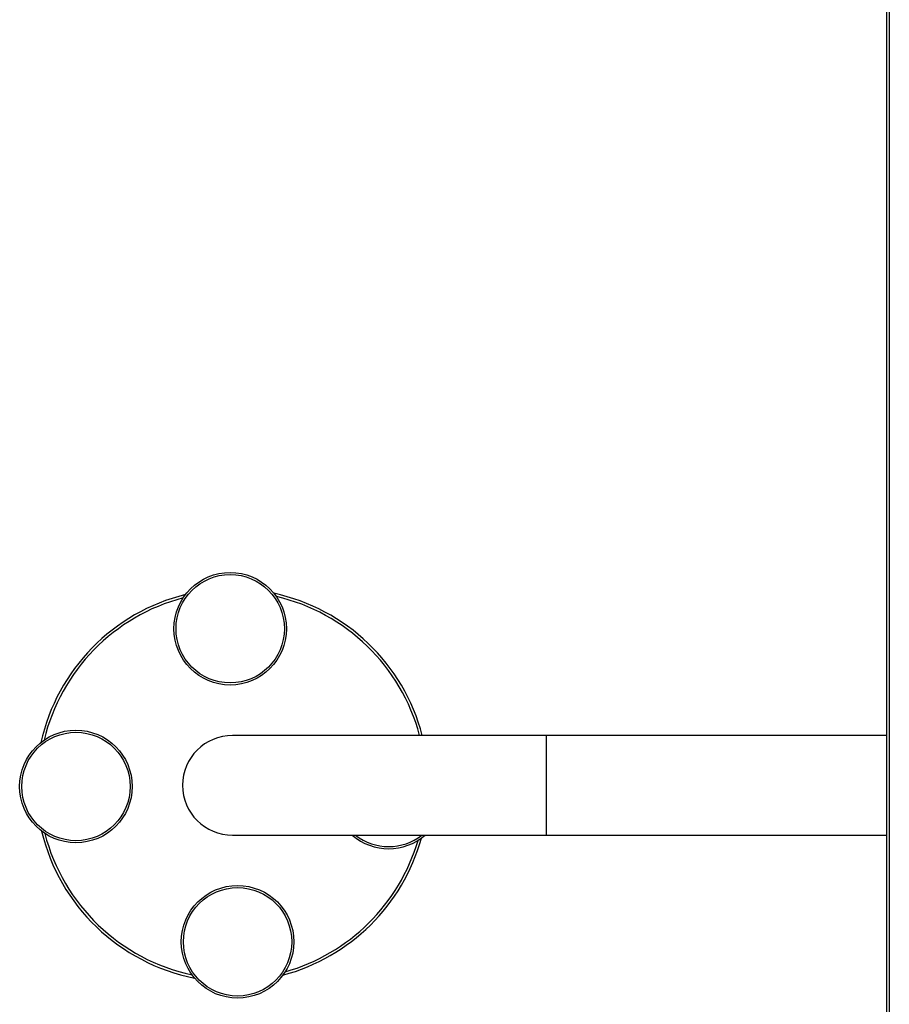
# Model space of a CAD drawing. Units: millimetres. Extents: x 15 to 1185, y 5 to 836.
# Drawn here: x 517 to 533, y 596 to 615 of the extents above; entities that cross this region are included whole.
import ezdxf

# ---------------------------------------------------------------- set-up
doc = ezdxf.new("R2010")
doc.units = ezdxf.units.MM

msp = doc.modelspace()

# ---------------------------------------------------------------- linework, layer by layer
at = {"color": 7, "linetype": 'Continuous', "lineweight": 25}
for p, q in [((533.443, 576.388), (533.443, 624.588)), ((533.493, 624.588), (533.493, 576.388)), ((526.943, 601.441), (520.943, 601.441)), ((533.443, 601.441), (526.943, 601.441)), ((520.943, 599.536), (526.943, 599.536)), ((526.943, 599.536), (533.443, 599.536))]:
    msp.add_line(p, q, dxfattribs=at)
at = {"color": 8, "linetype": 'Continuous', "lineweight": 25}
msp.add_line((526.943, 599.536), (526.943, 601.441), dxfattribs=at)
at = {"color": 7, "linetype": 'Continuous', "lineweight": 25}
for centre, radius in [((520.9, 603.477), 1.075), ((520.9, 603.477), 1.035), ((517.953, 600.465), 1.075), ((517.953, 600.465), 1.035), ((521.041, 597.5), 1.075), ((521.041, 597.5), 1.035)]:
    msp.add_circle(centre, radius, dxfattribs=at)
for centre, radius, start, end in [((520.943, 600.488), 3.75, 14.7143, 77.7935), ((520.943, 600.488), 3.75, 103.8546, 167.4184), ((520.943, 600.488), 0.952, 90, 270), ((520.943, 600.488), 3.75, 193.4795, 258.8545), ((520.943, 600.488), 3.75, 284.9157, 344.3749), ((523.929, 600.353), 1.075, 229.4783, 310.5217)]:
    msp.add_arc(centre, radius, start, end, dxfattribs=at)
at = {"color": 8, "linetype": 'Continuous', "lineweight": 25}
for centre, radius, start, end in [((520.943, 600.488), 3.7, 104.7572, 166.5158), ((520.943, 600.488), 3.7, 14.9178, 76.8909), ((520.943, 600.488), 3.7, 194.3821, 257.952), ((523.929, 600.353), 1.035, 232.1569, 307.8431), ((520.943, 600.488), 3.7, 285.8182, 343.4724)]:
    msp.add_arc(centre, radius, start, end, dxfattribs=at)

doc.saveas('drawing.dxf')
